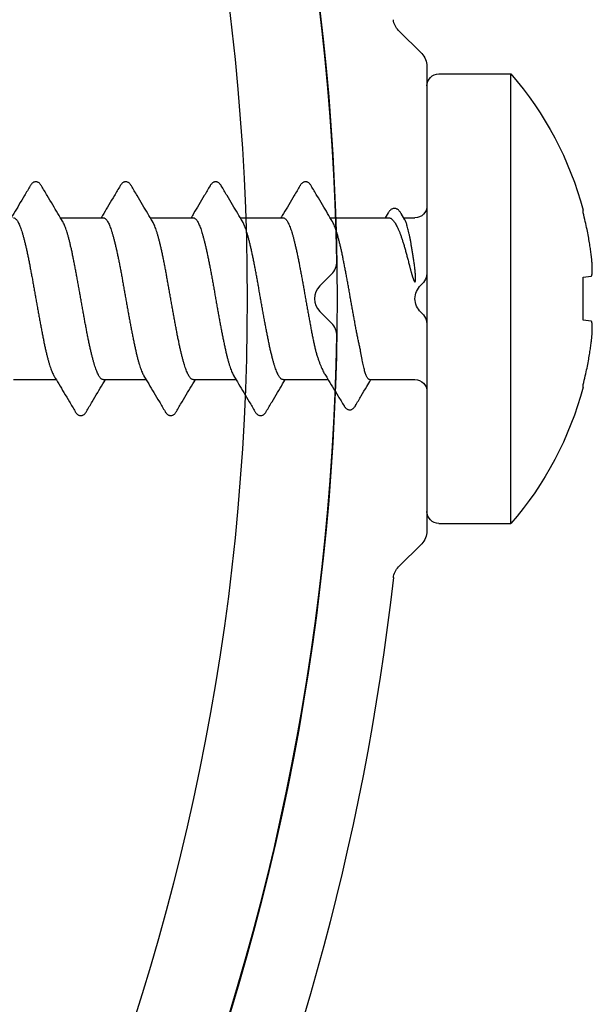
# Model space of a CAD drawing. Units: millimetres. Extents: x 112 to 13391, y -1232 to 350.
# Drawn here: x 3448 to 3458, y 89 to 105 of the extents above; entities that cross this region are included whole.
import ezdxf

# ---------------------------------------------------------------- set-up
doc = ezdxf.new("R2010")
doc.units = ezdxf.units.MM
doc.layers.add('Метизы', color=7, linetype='Continuous')
doc.layers.add('Профили', color=82, linetype='Continuous')

# ---------------------------------------------------------------- blocks, each defined once
blk = doc.blocks.new('AH.MCK102')
at = {"layer": 'Профили'}
for p, q in [((40.407, 0.407), (40.212, 0.212)), ((40.212, -0.212), (40.407, -0.407))]:
    blk.add_line(p, q, dxfattribs=at)
blk.add_circle((0, 0), 39, dxfattribs=at)
for centre, radius, start, end in [((0, 0), 40.5, 0.883, 44.117), ((40.195, 0.619), 0.3, 315, 0.883), ((40.424, 0), 0.3, 135, 225), ((40.195, -0.619), 0.3, 359.117, 45), ((0, 0), 40.5, 315.883, 359.117)]:
    blk.add_arc(centre, radius, start, end, dxfattribs=at)
blk = doc.blocks.new('AHLP38-301')
at = {"layer": 'Профили'}
for p, q in [((-0.447, -18), (-3.876, -18)), ((3.876, -18), (0.447, -18)), ((-4.088, -18.088), (-4.474, -18.474)), ((4.474, -18.474), (4.088, -18.088))]:
    blk.add_line(p, q, dxfattribs=at)
for centre, radius, start, end in [((-3.876, -18.3), 0.3, 90, 135), ((-0.447, -18.3), 0.3, 41.8103, 90), ((0.447, -18.3), 0.3, 90, 138.1897), ((3.876, -18.3), 0.3, 45, 90), ((0, -17.9), 0.3, 221.8103, 318.1897), ((-4.687, -18.262), 0.3, 276.4067, 315), ((4.687, -18.262), 0.3, 225, 263.5933), ((0, -60), 41.7, 96.4067, 132.9533), ((0, -60), 40.5, 45.4213, 134.5787)]:
    blk.add_arc(centre, radius, start, end, dxfattribs=at)
blk = doc.blocks.new('164-394')
at = {"layer": 'Метизы'}
for p, q in [((-1.4, -3.75), (-1.4, 3.75)), ((-0.2, 3.75), (-1.4, 3.75)), ((0, 3.55), (0, -3.55)), ((-2.606, 1.432), (-2.606, 1.477)), ((0.389, 1.35), (0.2, 1.35)), ((0.37, 1.317), (0.433, 1.423)), ((1.614, 1.35), (0.641, 1.35)), ((0.648, 1.43), (0.697, 1.35)), ((3.114, 1.35), (2.4, 1.35)), ((4.614, 1.35), (3.9, 1.35)), ((6.114, 1.35), (5.4, 1.35)), ((-2.606, 0.361), (-2.739, 0.374)), ((-2.606, -0.361), (-2.606, 0.361)), ((-2.739, -0.374), (-2.606, -0.361)), ((-2.606, -1.477), (-2.606, -1.432)), ((0.957, -1.35), (0.2, -1.35)), ((2.4, -1.35), (1.649, -1.35)), ((3.9, -1.35), (3.186, -1.35)), ((5.4, -1.35), (4.686, -1.35)), ((6.9, -1.35), (6.186, -1.35)), ((-0.2, -3.75), (-1.4, -3.75))]:
    blk.add_line(p, q, dxfattribs=at)
for centre, radius, start, end in [((2.922, 0), 5.722, 139.0554, 165.0392), ((-0.2, 3.55), 0.2, 0, 90), ((0.2, 1.55), 0.2, 180, 270), ((2.922, 0), 5.722, 194.9608, 220.9446), ((0.2, -1.55), 0.2, 90, 180), ((-0.2, -3.55), 0.2, 270, 0)]:
    blk.add_arc(centre, radius, start, end, dxfattribs=at)
for points, knots in [([(1.579, 1.291), (1.605, 1.334), (1.66, 1.426), (1.745, 1.568), (1.837, 1.722), (1.899, 1.828), (1.931, 1.882)], [0, 0, 0, 0, 0.1522147, 0.3196502, 0.4992661, 0.6883268, 0.6883268, 0.6883268, 0.6883268]), ([(1.931, 1.882), (1.932, 1.883), (1.936, 1.891), (1.945, 1.903), (1.958, 1.919), (1.972, 1.932), (1.988, 1.942), (2.006, 1.948), (2.025, 1.951), (2.043, 1.949), (2.06, 1.943), (2.076, 1.933), (2.09, 1.921), (2.103, 1.906), (2.113, 1.892), (2.118, 1.884), (2.119, 1.882)], [0, 0, 0, 0, 0.0046039, 0.0256316, 0.0453159, 0.0642836, 0.0831527, 0.1022698, 0.121137, 0.1392589, 0.1569924, 0.1750268, 0.1937736, 0.213691, 0.2352917, 0.2424926, 0.2424926, 0.2424926, 0.2424926]), ([(2.119, 1.882), (2.151, 1.828), (2.213, 1.722), (2.305, 1.569), (2.378, 1.445), (2.421, 1.374), (2.436, 1.35)], [0, 0, 0, 0, 0.188813, 0.3684273, 0.5358615, 0.6192488, 0.6192488, 0.6192488, 0.6192488]), ([(3.079, 1.291), (3.105, 1.334), (3.16, 1.426), (3.245, 1.568), (3.337, 1.722), (3.399, 1.828), (3.431, 1.882)], [0, 0, 0, 0, 0.1522147, 0.3196502, 0.4992661, 0.6883268, 0.6883268, 0.6883268, 0.6883268]), ([(3.431, 1.882), (3.432, 1.884), (3.437, 1.892), (3.446, 1.905), (3.459, 1.92), (3.473, 1.932), (3.489, 1.942), (3.506, 1.948), (3.524, 1.951), (3.543, 1.949), (3.561, 1.942), (3.577, 1.932), (3.591, 1.92), (3.604, 1.905), (3.613, 1.892), (3.618, 1.884), (3.619, 1.882)], [0, 0, 0, 0, 0.0058769, 0.0275541, 0.0473817, 0.065987, 0.0839296, 0.1018312, 0.1201595, 0.1391339, 0.1582262, 0.1770177, 0.195836, 0.2153564, 0.2362397, 0.242499, 0.242499, 0.242499, 0.242499]), ([(3.619, 1.882), (3.651, 1.828), (3.713, 1.722), (3.805, 1.569), (3.878, 1.445), (3.921, 1.374), (3.936, 1.35)], [0, 0, 0, 0, 0.188813, 0.3684273, 0.5358615, 0.6192488, 0.6192488, 0.6192488, 0.6192488]), ([(4.579, 1.291), (4.605, 1.334), (4.66, 1.426), (4.745, 1.568), (4.837, 1.722), (4.899, 1.828), (4.931, 1.882)], [0, 0, 0, 0, 0.1522147, 0.3196502, 0.4992661, 0.6883268, 0.6883268, 0.6883268, 0.6883268]), ([(4.931, 1.882), (4.932, 1.884), (4.937, 1.891), (4.945, 1.903), (4.957, 1.918), (4.971, 1.931), (4.987, 1.941), (5.005, 1.948), (5.024, 1.951), (5.044, 1.949), (5.062, 1.942), (5.077, 1.932), (5.091, 1.92), (5.104, 1.905), (5.113, 1.892), (5.118, 1.884), (5.119, 1.882)], [0, 0, 0, 0, 0.0050503, 0.025915, 0.0451315, 0.0635331, 0.0819101, 0.1009189, 0.1203843, 0.1398996, 0.1589774, 0.1774428, 0.1958651, 0.2150624, 0.2358601, 0.2425147, 0.2425147, 0.2425147, 0.2425147]), ([(5.119, 1.882), (5.151, 1.828), (5.213, 1.722), (5.305, 1.569), (5.378, 1.445), (5.421, 1.374), (5.436, 1.35)], [0, 0, 0, 0, 0.188813, 0.3684273, 0.5358615, 0.6192488, 0.6192488, 0.6192488, 0.6192488]), ([(6.079, 1.291), (6.105, 1.334), (6.16, 1.426), (6.245, 1.568), (6.337, 1.722), (6.399, 1.828), (6.431, 1.882)], [0, 0, 0, 0, 0.1522147, 0.3196502, 0.4992661, 0.6883268, 0.6883268, 0.6883268, 0.6883268]), ([(6.431, 1.882), (6.432, 1.884), (6.437, 1.891), (6.445, 1.903), (6.457, 1.918), (6.471, 1.931), (6.487, 1.941), (6.505, 1.948), (6.524, 1.951), (6.544, 1.949), (6.562, 1.942), (6.577, 1.932), (6.591, 1.92), (6.604, 1.905), (6.613, 1.892), (6.618, 1.884), (6.619, 1.882)], [0, 0, 0, 0, 0.0050503, 0.025915, 0.0451315, 0.0635331, 0.0819101, 0.1009189, 0.1203843, 0.1398996, 0.1589774, 0.1774428, 0.1958651, 0.2150624, 0.2358601, 0.2425147, 0.2425147, 0.2425147, 0.2425147]), ([(6.619, 1.882), (6.651, 1.828), (6.713, 1.722), (6.805, 1.569), (6.878, 1.445), (6.921, 1.374), (6.936, 1.35)], [0, 0, 0, 0, 0.188813, 0.3684273, 0.5358615, 0.6192488, 0.6192488, 0.6192488, 0.6192488]), ([(0.433, 1.423), (0.433, 1.425), (0.438, 1.433), (0.448, 1.447), (0.462, 1.465), (0.477, 1.48), (0.492, 1.491), (0.509, 1.5), (0.527, 1.505), (0.546, 1.506), (0.565, 1.503), (0.584, 1.496), (0.601, 1.486), (0.617, 1.472), (0.631, 1.455), (0.641, 1.441), (0.647, 1.432), (0.648, 1.43)], [0, 0, 0, 0, 0.0041785, 0.0290998, 0.0515393, 0.072111, 0.0913109, 0.1097385, 0.1279014, 0.1466529, 0.1661628, 0.1861517, 0.2062675, 0.2268867, 0.2485833, 0.2719403, 0.2791657, 0.2791657, 0.2791657, 0.2791657]), ([(-2.739, 0.748), (-2.735, 0.777), (-2.726, 0.838), (-2.711, 0.935), (-2.693, 1.042), (-2.67, 1.161), (-2.641, 1.292), (-2.619, 1.384), (-2.606, 1.432)], [0, 0, 0, 0, 0.087591, 0.1851684, 0.2936935, 0.4141324, 0.5480864, 0.6977853, 0.6977853, 0.6977853, 0.6977853]), ([(0.21, 0.568), (0.214, 0.592), (0.221, 0.641), (0.231, 0.712), (0.242, 0.781), (0.253, 0.846), (0.263, 0.909), (0.274, 0.968), (0.285, 1.024), (0.295, 1.075), (0.306, 1.123), (0.316, 1.166), (0.327, 1.206), (0.338, 1.24), (0.348, 1.27), (0.359, 1.296), (0.366, 1.311), (0.37, 1.317)], [0, 0, 0, 0, 0.0745211, 0.1466723, 0.216192, 0.2828293, 0.3463452, 0.4065142, 0.4631251, 0.5159827, 0.5649097, 0.6097486, 0.6503649, 0.6866512, 0.7185345, 0.7459882, 0.7689895, 0.7689895, 0.7689895, 0.7689895]), ([(0.641, 1.35), (0.635, 1.35), (0.623, 1.348), (0.604, 1.341), (0.586, 1.328), (0.568, 1.311), (0.55, 1.289), (0.532, 1.263), (0.514, 1.232), (0.496, 1.197), (0.477, 1.158), (0.459, 1.115), (0.441, 1.067), (0.423, 1.016), (0.405, 0.961), (0.387, 0.903), (0.369, 0.841), (0.351, 0.777), (0.333, 0.709), (0.315, 0.639), (0.303, 0.592), (0.297, 0.568)], [0, 0, 0, 0, 0.0182785, 0.0377984, 0.0595438, 0.0842492, 0.1123384, 0.1441072, 0.1796733, 0.2191037, 0.2623901, 0.3094493, 0.3602389, 0.4145926, 0.4724111, 0.5334735, 0.5976689, 0.6648823, 0.7348292, 0.8071441, 0.8815722, 0.8815722, 0.8815722, 0.8815722]), ([(2.4, 1.35), (2.395, 1.35), (2.385, 1.348), (2.37, 1.34), (2.355, 1.327), (2.341, 1.309), (2.326, 1.287), (2.312, 1.26), (2.298, 1.228), (2.283, 1.192), (2.269, 1.151), (2.254, 1.106), (2.24, 1.057), (2.225, 1.004), (2.211, 0.947), (2.196, 0.887), (2.182, 0.823), (2.167, 0.757), (2.153, 0.687), (2.138, 0.615), (2.124, 0.541), (2.109, 0.465), (2.095, 0.387), (2.08, 0.307), (2.066, 0.227), (2.051, 0.146), (2.037, 0.064), (2.022, -0.018), (2.007, -0.101), (1.993, -0.182), (1.978, -0.263), (1.964, -0.343), (1.949, -0.422), (1.935, -0.499), (1.92, -0.575), (1.906, -0.648), (1.891, -0.719), (1.877, -0.787), (1.867, -0.831), (1.862, -0.853)], [0, 0, 0, 0, 0.014759, 0.031136, 0.050301, 0.072998, 0.099595, 0.130321, 0.165238, 0.204343, 0.247606, 0.294891, 0.346137, 0.401128, 0.459754, 0.521781, 0.587012, 0.655253, 0.726206, 0.799707, 0.875397, 0.953105, 1.03249, 1.113294, 1.195236, 1.27796, 1.361275, 1.444774, 1.52825, 1.611318, 1.693726, 1.775196, 1.855379, 1.934056, 2.010852, 2.085601, 2.157969, 2.227736, 2.29464, 2.29464, 2.29464, 2.29464]), ([(3.9, 1.35), (3.895, 1.35), (3.885, 1.348), (3.87, 1.34), (3.855, 1.327), (3.84, 1.308), (3.826, 1.285), (3.811, 1.258), (3.797, 1.225), (3.782, 1.188), (3.767, 1.147), (3.753, 1.101), (3.738, 1.051), (3.723, 0.997), (3.709, 0.939), (3.694, 0.878), (3.679, 0.813), (3.665, 0.745), (3.65, 0.674), (3.635, 0.601), (3.621, 0.526), (3.606, 0.449), (3.591, 0.369), (3.577, 0.289), (3.562, 0.207), (3.547, 0.125), (3.533, 0.042), (3.518, -0.041), (3.503, -0.124), (3.489, -0.206), (3.474, -0.288), (3.459, -0.369), (3.445, -0.448), (3.43, -0.525), (3.415, -0.601), (3.401, -0.674), (3.386, -0.744), (3.371, -0.812), (3.357, -0.877), (3.342, -0.938), (3.327, -0.996), (3.313, -1.05), (3.298, -1.1), (3.283, -1.146), (3.269, -1.188), (3.254, -1.225), (3.239, -1.258), (3.228, -1.279), (3.222, -1.289), (3.221, -1.291)], [0, 0, 0, 0, 0.014919, 0.031494, 0.050954, 0.074038, 0.101109, 0.132392, 0.167948, 0.207827, 0.251924, 0.300103, 0.352282, 0.408316, 0.468063, 0.531216, 0.59759, 0.666967, 0.739194, 0.813944, 0.890839, 0.969696, 1.050249, 1.132278, 1.215338, 1.299086, 1.3833, 1.467774, 1.552138, 1.63593, 1.718917, 1.800852, 1.881527, 1.960509, 2.037417, 2.112081, 2.184328, 2.253867, 2.320322, 2.383463, 2.443166, 2.499303, 2.5516, 2.599818, 2.643891, 2.683791, 2.719446, 2.750785, 2.75587, 2.75587, 2.75587, 2.75587]), ([(5.4, 1.35), (5.395, 1.35), (5.385, 1.348), (5.37, 1.34), (5.355, 1.326), (5.34, 1.308), (5.326, 1.285), (5.311, 1.258), (5.296, 1.225), (5.282, 1.188), (5.267, 1.146), (5.253, 1.1), (5.238, 1.05), (5.223, 0.996), (5.209, 0.938), (5.194, 0.877), (5.179, 0.812), (5.165, 0.744), (5.15, 0.674), (5.135, 0.601), (5.121, 0.525), (5.106, 0.448), (5.091, 0.368), (5.077, 0.288), (5.062, 0.206), (5.047, 0.124), (5.033, 0.041), (5.018, -0.042), (5.003, -0.125), (4.989, -0.207), (4.974, -0.289), (4.959, -0.369), (4.944, -0.449), (4.93, -0.526), (4.915, -0.601), (4.9, -0.675), (4.886, -0.745), (4.871, -0.813), (4.856, -0.878), (4.842, -0.939), (4.827, -0.997), (4.813, -1.051), (4.798, -1.101), (4.783, -1.147), (4.769, -1.188), (4.754, -1.225), (4.739, -1.258), (4.728, -1.279), (4.722, -1.289), (4.721, -1.291)], [0, 0, 0, 0, 0.01493, 0.031547, 0.051049, 0.074127, 0.101203, 0.132543, 0.168207, 0.208123, 0.252191, 0.300407, 0.35271, 0.408862, 0.468579, 0.531709, 0.598164, 0.667714, 0.739985, 0.814643, 0.891541, 0.970526, 1.051217, 1.133171, 1.216137, 1.299922, 1.384292, 1.468787, 1.552994, 1.636724, 1.719782, 1.801821, 1.88239, 1.961221, 2.038103, 2.112853, 2.185092, 2.254462, 2.320817, 2.383963, 2.443712, 2.499757, 2.551915, 2.600082, 2.644176, 2.684058, 2.719611, 2.750883, 2.755869, 2.755869, 2.755869, 2.755869]), ([(6.9, 1.35), (6.895, 1.35), (6.885, 1.348), (6.87, 1.34), (6.855, 1.327), (6.84, 1.308), (6.826, 1.285), (6.811, 1.258), (6.796, 1.225), (6.782, 1.188), (6.767, 1.146), (6.753, 1.1), (6.738, 1.05), (6.723, 0.996), (6.709, 0.938), (6.694, 0.877), (6.679, 0.812), (6.665, 0.744), (6.65, 0.673), (6.635, 0.6), (6.621, 0.525), (6.606, 0.447), (6.591, 0.368), (6.576, 0.287), (6.562, 0.206), (6.547, 0.123), (6.532, 0.04), (6.518, -0.043), (6.503, -0.125), (6.488, -0.208), (6.474, -0.289), (6.459, -0.37), (6.444, -0.449), (6.43, -0.526), (6.415, -0.602), (6.4, -0.675), (6.386, -0.745), (6.371, -0.813), (6.356, -0.878), (6.342, -0.939), (6.327, -0.997), (6.312, -1.051), (6.298, -1.101), (6.283, -1.147), (6.269, -1.188), (6.254, -1.225), (6.239, -1.258), (6.228, -1.279), (6.222, -1.289), (6.221, -1.291)], [0, 0, 0, 0, 0.014911, 0.0315, 0.051001, 0.074117, 0.101201, 0.132486, 0.168127, 0.208089, 0.25224, 0.300432, 0.352673, 0.408857, 0.468711, 0.531915, 0.598303, 0.667847, 0.740239, 0.815087, 0.892008, 0.970935, 1.051702, 1.133873, 1.216992, 1.300727, 1.384981, 1.469353, 1.553596, 1.63734, 1.720304, 1.802228, 1.882734, 1.961606, 2.03846, 2.113125, 2.185265, 2.254647, 2.321019, 2.384121, 2.443806, 2.4998, 2.551989, 2.600155, 2.644217, 2.68406, 2.719614, 2.750899, 2.75587, 2.75587, 2.75587, 2.75587]), ([(1.111, -0.853), (1.116, -0.831), (1.126, -0.787), (1.141, -0.719), (1.155, -0.648), (1.17, -0.575), (1.184, -0.499), (1.199, -0.422), (1.213, -0.343), (1.228, -0.263), (1.242, -0.182), (1.257, -0.101), (1.271, -0.019), (1.286, 0.063), (1.3, 0.145), (1.315, 0.227), (1.329, 0.307), (1.344, 0.387), (1.359, 0.464), (1.373, 0.541), (1.388, 0.615), (1.402, 0.687), (1.417, 0.756), (1.431, 0.823), (1.446, 0.886), (1.46, 0.947), (1.475, 1.003), (1.489, 1.056), (1.504, 1.105), (1.518, 1.15), (1.532, 1.191), (1.547, 1.228), (1.561, 1.26), (1.572, 1.28), (1.578, 1.29), (1.579, 1.291)], [0, 0, 0, 0, 0.066883, 0.136628, 0.208972, 0.283695, 0.360468, 0.439123, 0.519277, 0.600723, 0.683105, 0.766161, 0.849612, 0.933089, 1.016384, 1.099095, 1.181026, 1.261797, 1.34118, 1.418863, 1.494543, 1.568026, 1.638968, 1.707204, 1.772413, 1.834441, 1.893059, 1.948068, 1.999314, 2.046613, 2.089957, 2.129195, 2.164198, 2.194927, 2.198526, 2.198526, 2.198526, 2.198526]), ([(2.4, -1.35), (2.405, -1.35), (2.415, -1.348), (2.43, -1.34), (2.445, -1.327), (2.46, -1.308), (2.474, -1.286), (2.489, -1.258), (2.503, -1.225), (2.518, -1.188), (2.533, -1.147), (2.547, -1.101), (2.562, -1.051), (2.577, -0.997), (2.591, -0.939), (2.606, -0.878), (2.621, -0.813), (2.635, -0.745), (2.65, -0.675), (2.665, -0.601), (2.679, -0.526), (2.694, -0.449), (2.709, -0.37), (2.723, -0.289), (2.738, -0.207), (2.753, -0.125), (2.767, -0.042), (2.782, 0.041), (2.797, 0.124), (2.811, 0.206), (2.826, 0.288), (2.841, 0.368), (2.855, 0.448), (2.87, 0.525), (2.885, 0.601), (2.899, 0.674), (2.914, 0.744), (2.929, 0.812), (2.943, 0.877), (2.958, 0.938), (2.973, 0.996), (2.987, 1.05), (3.002, 1.101), (3.017, 1.147), (3.031, 1.188), (3.046, 1.225), (3.061, 1.258), (3.072, 1.279), (3.078, 1.289), (3.079, 1.291)], [0, 0, 0, 0, 0.014919, 0.031496, 0.050948, 0.074026, 0.101091, 0.132372, 0.167922, 0.207788, 0.251874, 0.300045, 0.352216, 0.408238, 0.467974, 0.531117, 0.597479, 0.666847, 0.73907, 0.813814, 0.890699, 0.969538, 1.0501, 1.132136, 1.215195, 1.298929, 1.383142, 1.467644, 1.552021, 1.635813, 1.718781, 1.800756, 1.881464, 1.96046, 2.037361, 2.112032, 2.184332, 2.253899, 2.32036, 2.383484, 2.443233, 2.499407, 2.551715, 2.599924, 2.643995, 2.683929, 2.719594, 2.750922, 2.75587, 2.75587, 2.75587, 2.75587]), ([(3.9, -1.35), (3.905, -1.35), (3.915, -1.348), (3.93, -1.34), (3.945, -1.326), (3.96, -1.308), (3.974, -1.285), (3.989, -1.258), (4.004, -1.225), (4.018, -1.188), (4.033, -1.146), (4.047, -1.101), (4.062, -1.05), (4.077, -0.996), (4.091, -0.938), (4.106, -0.877), (4.121, -0.812), (4.135, -0.745), (4.15, -0.674), (4.165, -0.601), (4.179, -0.525), (4.194, -0.448), (4.209, -0.369), (4.223, -0.288), (4.238, -0.207), (4.253, -0.124), (4.267, -0.041), (4.282, 0.042), (4.297, 0.125), (4.311, 0.207), (4.326, 0.289), (4.341, 0.369), (4.355, 0.448), (4.37, 0.526), (4.385, 0.601), (4.399, 0.674), (4.414, 0.745), (4.429, 0.813), (4.443, 0.877), (4.458, 0.939), (4.473, 0.997), (4.487, 1.051), (4.502, 1.101), (4.517, 1.147), (4.531, 1.188), (4.546, 1.225), (4.561, 1.258), (4.572, 1.279), (4.578, 1.289), (4.579, 1.291)], [0, 0, 0, 0, 0.014932, 0.031546, 0.051035, 0.074108, 0.101192, 0.132529, 0.168173, 0.208052, 0.252138, 0.300359, 0.352643, 0.408747, 0.468445, 0.531601, 0.59805, 0.667556, 0.73975, 0.814448, 0.891367, 0.970326, 1.050942, 1.13287, 1.215895, 1.299687, 1.384007, 1.468411, 1.552684, 1.636462, 1.719506, 1.801474, 1.882025, 1.960944, 2.037856, 2.112576, 2.184745, 2.254192, 2.320612, 2.383767, 2.443476, 2.499518, 2.551762, 2.599967, 2.644055, 2.683908, 2.719514, 2.750832, 2.755869, 2.755869, 2.755869, 2.755869]), ([(5.4, -1.35), (5.405, -1.35), (5.415, -1.348), (5.43, -1.34), (5.445, -1.327), (5.46, -1.308), (5.474, -1.286), (5.489, -1.258), (5.503, -1.225), (5.518, -1.188), (5.533, -1.147), (5.547, -1.101), (5.562, -1.051), (5.577, -0.997), (5.591, -0.939), (5.606, -0.878), (5.621, -0.813), (5.635, -0.745), (5.65, -0.674), (5.665, -0.601), (5.679, -0.526), (5.694, -0.448), (5.709, -0.369), (5.723, -0.289), (5.738, -0.207), (5.753, -0.124), (5.767, -0.042), (5.782, 0.042), (5.797, 0.125), (5.811, 0.207), (5.826, 0.289), (5.841, 0.369), (5.855, 0.448), (5.87, 0.526), (5.885, 0.601), (5.9, 0.674), (5.914, 0.745), (5.929, 0.813), (5.944, 0.877), (5.958, 0.939), (5.973, 0.997), (5.987, 1.051), (6.002, 1.101), (6.017, 1.147), (6.031, 1.188), (6.046, 1.225), (6.061, 1.258), (6.072, 1.279), (6.078, 1.289), (6.079, 1.291)], [0, 0, 0, 0, 0.014919, 0.031499, 0.050947, 0.074015, 0.101073, 0.132355, 0.167903, 0.207744, 0.251795, 0.299956, 0.352135, 0.408124, 0.467799, 0.530887, 0.597323, 0.666895, 0.739234, 0.813941, 0.89082, 0.969823, 1.050572, 1.132624, 1.215588, 1.299381, 1.383793, 1.468363, 1.552629, 1.636355, 1.719436, 1.801524, 1.882168, 1.961003, 2.037894, 2.112671, 2.184954, 2.254359, 2.320712, 2.38387, 2.443641, 2.499714, 2.551876, 2.600046, 2.644148, 2.684041, 2.719603, 2.750874, 2.75587, 2.75587, 2.75587, 2.75587]), ([(-2.739, 0.374), (-2.74, 0.374), (-2.742, 0.375), (-2.745, 0.378), (-2.747, 0.382), (-2.75, 0.388), (-2.751, 0.394), (-2.753, 0.402), (-2.755, 0.411), (-2.756, 0.421), (-2.757, 0.432), (-2.758, 0.444), (-2.758, 0.457), (-2.759, 0.471), (-2.759, 0.486), (-2.758, 0.502), (-2.758, 0.519), (-2.758, 0.536), (-2.757, 0.555), (-2.756, 0.573), (-2.754, 0.592), (-2.753, 0.612), (-2.751, 0.633), (-2.749, 0.654), (-2.747, 0.676), (-2.745, 0.699), (-2.742, 0.723), (-2.74, 0.739), (-2.739, 0.748)], [0, 0, 0, 0, 0.0034224, 0.0074057, 0.0122813, 0.0181469, 0.0250126, 0.032895, 0.0418045, 0.0517607, 0.0627829, 0.0748666, 0.0880173, 0.1022041, 0.1173411, 0.1333605, 0.1501887, 0.1677041, 0.1858284, 0.2045376, 0.2237973, 0.24363, 0.2640979, 0.2852838, 0.3073399, 0.3303794, 0.3545779, 0.3800459, 0.3800459, 0.3800459, 0.3800459]), ([(0.297, 0.568), (0.295, 0.559), (0.291, 0.544), (0.285, 0.521), (0.28, 0.501), (0.275, 0.482), (0.271, 0.465), (0.266, 0.45), (0.262, 0.436), (0.259, 0.423), (0.255, 0.411), (0.252, 0.4), (0.249, 0.39), (0.246, 0.381), (0.243, 0.372), (0.241, 0.364), (0.238, 0.356), (0.236, 0.349), (0.234, 0.343), (0.231, 0.337), (0.229, 0.331), (0.227, 0.326), (0.226, 0.321), (0.224, 0.317), (0.222, 0.313), (0.22, 0.309), (0.219, 0.306), (0.217, 0.302), (0.216, 0.299), (0.214, 0.297), (0.213, 0.294), (0.212, 0.292), (0.211, 0.29), (0.209, 0.288), (0.208, 0.287), (0.207, 0.285), (0.206, 0.284), (0.205, 0.283), (0.203, 0.282), (0.202, 0.281), (0.201, 0.281), (0.2, 0.281), (0.2, 0.281)], [0, 0, 0, 0, 0.0255748, 0.0487053, 0.0696402, 0.0886486, 0.1060129, 0.1219737, 0.1366474, 0.1501251, 0.1625062, 0.1738938, 0.184394, 0.1941152, 0.2031664, 0.2116371, 0.2195584, 0.2269527, 0.233844, 0.2402571, 0.2462176, 0.2517511, 0.256885, 0.2616441, 0.2660515, 0.2701316, 0.2739095, 0.2774107, 0.280662, 0.2836807, 0.2864779, 0.2890665, 0.2914606, 0.2936787, 0.2957247, 0.2975935, 0.2992833, 0.3008222, 0.3022358, 0.3035313, 0.3047393, 0.3059293, 0.3059293, 0.3059293, 0.3059293]), ([(0.2, 0.488), (0.202, 0.501), (0.205, 0.528), (0.208, 0.554), (0.21, 0.568)], [0, 0, 0, 0, 0.0400976, 0.08037422, 0.08037422, 0.08037422, 0.08037422]), ([(0.2, 0.281), (0.2, 0.281), (0.199, 0.281), (0.198, 0.281), (0.197, 0.282), (0.196, 0.283), (0.196, 0.284), (0.195, 0.286), (0.194, 0.288), (0.194, 0.289), (0.193, 0.291), (0.193, 0.294), (0.192, 0.296), (0.192, 0.299), (0.191, 0.301), (0.191, 0.305), (0.191, 0.308), (0.19, 0.311), (0.19, 0.315), (0.19, 0.319), (0.19, 0.323), (0.19, 0.328), (0.19, 0.333), (0.19, 0.338), (0.19, 0.344), (0.19, 0.351), (0.19, 0.358), (0.19, 0.366), (0.19, 0.375), (0.191, 0.384), (0.191, 0.393), (0.192, 0.403), (0.193, 0.415), (0.194, 0.427), (0.195, 0.44), (0.196, 0.455), (0.198, 0.471), (0.199, 0.482), (0.2, 0.488)], [0, 0, 0, 0, 0.0010038, 0.0021285, 0.0033393, 0.0046312, 0.0060604, 0.0076482, 0.0093966, 0.0112842, 0.0133385, 0.0155853, 0.0180422, 0.0207205, 0.0236147, 0.0267144, 0.0300081, 0.0334818, 0.0371473, 0.0410603, 0.0452836, 0.0498797, 0.0549106, 0.0604375, 0.0665206, 0.0732207, 0.0805535, 0.0884337, 0.096771, 0.1056236, 0.1151227, 0.1254033, 0.136598, 0.1488363, 0.1622439, 0.1769471, 0.1930686, 0.2107245, 0.2107245, 0.2107245, 0.2107245]), ([(-2.739, -0.748), (-2.74, -0.739), (-2.742, -0.723), (-2.745, -0.699), (-2.747, -0.676), (-2.749, -0.654), (-2.751, -0.633), (-2.753, -0.612), (-2.754, -0.592), (-2.756, -0.573), (-2.757, -0.555), (-2.758, -0.537), (-2.758, -0.519), (-2.758, -0.502), (-2.759, -0.486), (-2.759, -0.471), (-2.758, -0.457), (-2.758, -0.444), (-2.757, -0.432), (-2.756, -0.421), (-2.755, -0.411), (-2.753, -0.402), (-2.751, -0.394), (-2.75, -0.388), (-2.747, -0.382), (-2.745, -0.378), (-2.742, -0.375), (-2.74, -0.374), (-2.739, -0.374)], [0, 0, 0, 0, 0.0254612, 0.0496602, 0.0727008, 0.0947592, 0.1159456, 0.1364118, 0.1562426, 0.1755012, 0.1942099, 0.2123352, 0.2298506, 0.2466794, 0.2627001, 0.2778365, 0.2920233, 0.3051746, 0.3172582, 0.3282813, 0.3382385, 0.3471492, 0.3550325, 0.3618982, 0.3677633, 0.3726391, 0.3766225, 0.3800459, 0.3800459, 0.3800459, 0.3800459]), ([(-2.606, -1.432), (-2.619, -1.384), (-2.641, -1.292), (-2.67, -1.161), (-2.693, -1.042), (-2.711, -0.935), (-2.726, -0.838), (-2.735, -0.777), (-2.739, -0.748)], [0, 0, 0, 0, 0.1496989, 0.2836529, 0.4040918, 0.5126169, 0.6101943, 0.6977853, 0.6977853, 0.6977853, 0.6977853]), ([(0.957, -1.35), (0.96, -1.35), (0.968, -1.348), (0.978, -1.34), (0.989, -1.328), (0.999, -1.311), (1.009, -1.29), (1.019, -1.265), (1.03, -1.235), (1.04, -1.201), (1.05, -1.162), (1.06, -1.12), (1.071, -1.073), (1.081, -1.023), (1.091, -0.969), (1.101, -0.912), (1.108, -0.873), (1.111, -0.853)], [0, 0, 0, 0, 0.0105664, 0.0230529, 0.0386921, 0.0580717, 0.0814285, 0.1088818, 0.1405125, 0.1763045, 0.21613, 0.2598166, 0.3073052, 0.3585677, 0.4133938, 0.4715115, 0.5326488, 0.5326488, 0.5326488, 0.5326488]), ([(1.862, -0.853), (1.856, -0.873), (1.845, -0.912), (1.827, -0.97), (1.809, -1.023), (1.791, -1.074), (1.773, -1.12), (1.755, -1.162), (1.737, -1.201), (1.721, -1.232), (1.71, -1.251), (1.706, -1.258)], [0, 0, 0, 0, 0.0628655, 0.1228017, 0.1795541, 0.2328703, 0.2825635, 0.328637, 0.3710739, 0.4097524, 0.4354245, 0.4354245, 0.4354245, 0.4354245]), ([(1.706, -1.258), (1.691, -1.282), (1.647, -1.353), (1.572, -1.475), (1.48, -1.628), (1.416, -1.733), (1.384, -1.787)], [0, 0, 0, 0, 0.0829974, 0.250394, 0.4299926, 0.6188004, 0.6188004, 0.6188004, 0.6188004]), ([(3.221, -1.291), (3.195, -1.334), (3.14, -1.426), (3.055, -1.569), (2.963, -1.722), (2.901, -1.828), (2.869, -1.882)], [0, 0, 0, 0, 0.1524653, 0.3198995, 0.4995139, 0.6883269, 0.6883269, 0.6883269, 0.6883269]), ([(4.721, -1.291), (4.695, -1.334), (4.64, -1.426), (4.555, -1.569), (4.463, -1.722), (4.401, -1.828), (4.369, -1.882)], [0, 0, 0, 0, 0.1524653, 0.3198995, 0.4995139, 0.6883269, 0.6883269, 0.6883269, 0.6883269]), ([(6.221, -1.291), (6.195, -1.334), (6.14, -1.426), (6.055, -1.569), (5.963, -1.722), (5.901, -1.828), (5.869, -1.882)], [0, 0, 0, 0, 0.1524653, 0.3198995, 0.4995139, 0.6883269, 0.6883269, 0.6883269, 0.6883269]), ([(1.192, -1.783), (1.16, -1.729), (1.098, -1.622), (1.013, -1.478), (0.96, -1.388), (0.938, -1.35)], [0, 0, 0, 0, 0.189503, 0.369533, 0.5024075, 0.5024075, 0.5024075, 0.5024075]), ([(2.681, -1.882), (2.649, -1.828), (2.587, -1.722), (2.495, -1.568), (2.422, -1.445), (2.379, -1.374), (2.364, -1.35)], [0, 0, 0, 0, 0.1890607, 0.3686766, 0.5361121, 0.6192487, 0.6192487, 0.6192487, 0.6192487]), ([(4.181, -1.882), (4.149, -1.828), (4.087, -1.722), (3.995, -1.568), (3.922, -1.445), (3.879, -1.374), (3.864, -1.35)], [0, 0, 0, 0, 0.1890607, 0.3686766, 0.5361121, 0.6192487, 0.6192487, 0.6192487, 0.6192487]), ([(5.681, -1.882), (5.649, -1.828), (5.587, -1.722), (5.495, -1.568), (5.422, -1.445), (5.379, -1.374), (5.364, -1.35)], [0, 0, 0, 0, 0.1890607, 0.3686766, 0.5361121, 0.6192487, 0.6192487, 0.6192487, 0.6192487]), ([(1.384, -1.787), (1.383, -1.789), (1.377, -1.798), (1.368, -1.812), (1.354, -1.827), (1.339, -1.839), (1.323, -1.848), (1.305, -1.854), (1.286, -1.855), (1.267, -1.852), (1.249, -1.845), (1.233, -1.834), (1.219, -1.821), (1.206, -1.805), (1.197, -1.792), (1.193, -1.784), (1.192, -1.783)], [0, 0, 0, 0, 0.0081995, 0.0301957, 0.0504157, 0.0694281, 0.087807, 0.1060356, 0.1247597, 0.1439854, 0.1633122, 0.1823642, 0.2017102, 0.2220027, 0.2439247, 0.2481182, 0.2481182, 0.2481182, 0.2481182]), ([(2.869, -1.882), (2.868, -1.884), (2.863, -1.892), (2.854, -1.905), (2.841, -1.92), (2.827, -1.932), (2.812, -1.942), (2.794, -1.949), (2.774, -1.951), (2.755, -1.948), (2.737, -1.941), (2.721, -1.931), (2.707, -1.918), (2.695, -1.903), (2.687, -1.891), (2.682, -1.884), (2.681, -1.882)], [0, 0, 0, 0, 0.0066546, 0.0274523, 0.0466496, 0.0650719, 0.0835373, 0.1026151, 0.1221304, 0.1415958, 0.1606046, 0.1789816, 0.1973832, 0.2165997, 0.2374644, 0.2425147, 0.2425147, 0.2425147, 0.2425147]), ([(4.369, -1.882), (4.368, -1.884), (4.363, -1.892), (4.354, -1.905), (4.341, -1.92), (4.327, -1.932), (4.312, -1.942), (4.294, -1.949), (4.274, -1.951), (4.255, -1.948), (4.237, -1.941), (4.221, -1.931), (4.207, -1.918), (4.195, -1.903), (4.187, -1.891), (4.182, -1.884), (4.181, -1.882)], [0, 0, 0, 0, 0.0066546, 0.0274523, 0.0466496, 0.0650719, 0.0835373, 0.1026151, 0.1221304, 0.1415958, 0.1606046, 0.1789816, 0.1973832, 0.2165997, 0.2374644, 0.2425147, 0.2425147, 0.2425147, 0.2425147]), ([(5.774, -1.95), (5.769, -1.95), (5.759, -1.949), (5.743, -1.944), (5.728, -1.936), (5.715, -1.926), (5.703, -1.913), (5.692, -1.899), (5.685, -1.888), (5.681, -1.883), (5.681, -1.882)], [0, 0, 0, 0, 0.0150589, 0.0317337, 0.0486016, 0.0654083, 0.0825683, 0.100339, 0.1190563, 0.1205925, 0.1205925, 0.1205925, 0.1205925]), ([(5.869, -1.882), (5.868, -1.883), (5.865, -1.889), (5.857, -1.9), (5.846, -1.914), (5.834, -1.926), (5.821, -1.937), (5.806, -1.945), (5.79, -1.949), (5.779, -1.95), (5.774, -1.95)], [0, 0, 0, 0, 0.0031421, 0.0217662, 0.0394665, 0.0565818, 0.0733739, 0.0902533, 0.1069011, 0.122006, 0.122006, 0.122006, 0.122006])]:
    blk.add_open_spline(points, degree=3, knots=knots, dxfattribs=at)

msp = doc.modelspace()

# ---------------------------------------------------------------- block references
at = {"layer": 'Метизы', "xscale": -1}
msp.add_blockref('164-394', (3455.23, 100.507), dxfattribs=at)
at = {"layer": 'Профили'}
msp.add_blockref('AH.MCK102', (3413.23, 100.507), dxfattribs=at)
at = {"layer": 'Профили', "xscale": -1, "rotation": 270}
msp.add_blockref('AHLP38-301', (3473.23, 100.507), dxfattribs=at)

doc.saveas('drawing.dxf')
